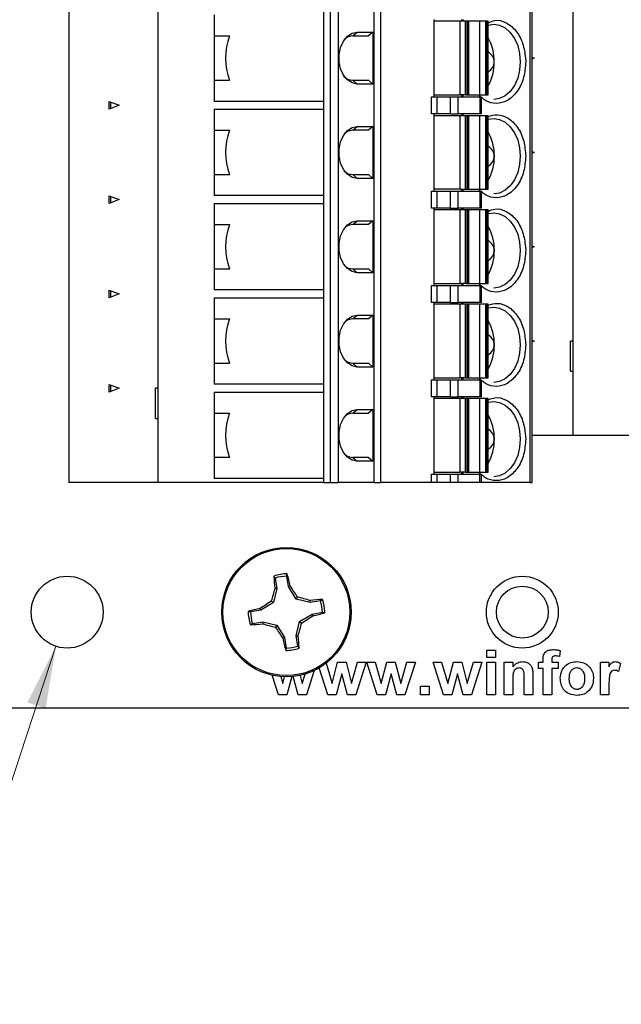
# Model space of a CAD drawing. Units: inches. Extents: x 0.1 to 16.9, y 0.1 to 10.9.
# Drawn here: x 9.7 to 10.9, y 4.6 to 6.7 of the extents above; entities that cross this region are included whole.
import ezdxf

# ---------------------------------------------------------------- set-up
doc = ezdxf.new("R2010")
doc.units = ezdxf.units.IN
doc.header["$MEASUREMENT"] = 0
doc.styles.add('SLDTEXTSTYLE0', font='TXT', dxfattribs={"width": 0.75})
doc.dimstyles.new('SLDDIMSTYLE2', dxfattribs={"dimtxt": 0.125, "dimasz": 0.13, "dimexe": 0, "dimexo": 0.0625, "dimgap": 0.03125, "dimtad": 0, "dimtih": 1, "dimtoh": 1, "dimrnd": 1e-09, "dimzin": 12, "dimdsep": 46, "dimtxsty": 'SLDTEXTSTYLE0', "dimsah": 1, "dimcen": 0, "dimadec": 0, "dimazin": 3, "dimtfac": 1, "dimtofl": 0, "dimtmove": 0, "dimatfit": 3, "dimfxl": 0, "dimfrac": 2, "dimtolj": 1, "dimtzin": 12, "dimarcsym": 0})

# ---------------------------------------------------------------- blocks, each defined once
blk = doc.blocks.new('_D_4')
at = {"color": 8, "linetype": 'Continuous', "lineweight": 18}
for p, q in [((9.7371, 5.359), (9.6268, 5.0231)), ((9.6268, 5.0231), (9.3768, 5.0231))]:
    blk.add_line(p, q, dxfattribs=at)
blk.add_solid([(9.7371, 5.359), (9.6776, 5.2417), (9.7156, 5.2292)], dxfattribs=at)
at = {"color": 8, "linetype": 'Continuous', "lineweight": 18, "char_height": 0.125, "attachment_point": 1, "style": 'SLDTEXTSTYLE0'}
for s, insert in [('%%c', (8.5159, 5.1829)), ('.15', (8.7044, 5.1848)), ('THRU', (8.9821, 5.1848)), ('(10 PLCS)', (8.5724, 4.9845))]:
    blk.add_mtext(s, dxfattribs=dict(at, insert=insert))

msp = doc.modelspace()

# ---------------------------------------------------------------- linework, layer by layer
at = {"color": 7, "linetype": 'Continuous', "lineweight": 25}
for p, q in [((9.7638, 8.2597), (9.7638, 5.7007)), ((9.9499, 8.2597), (9.9499, 5.7007)), ((10.3098, 8.2597), (10.3098, 5.7007)), ((10.3265, 8.2597), (10.3265, 5.7007)), ((10.4017, 5.7007), (10.4017, 8.2597)), ((10.4151, 5.7007), (10.4151, 8.2597)), ((10.7274, 5.7007), (10.7274, 8.2597)), ((10.7309, 5.7007), (10.7309, 8.2597)), ((10.816, 8.1613), (10.816, 5.7991)), ((10.2959, 6.7834), (10.2959, 6.5865)), ((10.0676, 6.6767), (10.0676, 6.6328)), ((10.527, 6.5058), (10.527, 6.6672)), ((10.5811, 6.6633), (10.527, 6.6633)), ((10.5811, 6.5097), (10.5811, 6.6633)), ((10.5923, 6.6633), (10.5811, 6.6633)), ((10.584, 6.6672), (10.584, 6.6633)), ((10.5868, 6.6672), (10.5868, 6.6633)), ((10.5923, 6.5097), (10.5923, 6.6633)), ((10.5955, 6.6633), (10.5923, 6.6633)), ((10.5955, 6.5097), (10.5955, 6.6633)), ((10.5983, 6.6633), (10.5955, 6.6633)), ((10.5983, 6.5097), (10.5983, 6.6633)), ((10.5983, 6.6633), (10.5986, 6.6633)), ((10.5986, 6.6633), (10.5986, 6.5097)), ((10.6214, 6.6633), (10.5986, 6.6633)), ((10.6214, 6.6633), (10.6214, 6.5097)), ((10.6336, 6.6633), (10.6214, 6.6633)), ((10.6336, 6.6633), (10.6336, 6.5097)), ((10.6368, 6.6633), (10.6336, 6.6633)), ((10.6368, 6.6633), (10.6368, 6.5097)), ((10.6391, 6.6633), (10.6368, 6.6633)), ((10.6391, 6.5097), (10.6391, 6.6633)), ((10.3566, 6.6328), (10.3662, 6.6406)), ((10.3662, 6.6406), (10.3989, 6.6406)), ((10.3989, 6.6406), (10.3893, 6.6328)), ((10.3989, 6.6406), (10.3989, 6.5324)), ((10.6391, 6.6556), (10.6509, 6.6574)), ((10.0676, 6.6328), (10.0995, 6.6328)), ((10.0676, 6.6328), (10.0676, 6.5865)), ((10.3566, 6.6328), (10.3893, 6.6328)), ((10.0676, 6.5865), (10.0676, 6.5402)), ((10.2959, 6.5865), (10.2959, 6.3897)), ((10.7174, 6.5865), (10.7177, 6.5786)), ((10.7309, 6.5883), (10.7356, 6.5865)), ((10.7356, 6.5865), (10.7309, 6.5847)), ((10.0676, 6.5402), (10.0676, 6.4963)), ((10.0676, 6.5402), (10.0995, 6.5402)), ((10.3566, 6.5402), (10.3662, 6.5324)), ((10.3566, 6.5402), (10.3893, 6.5402)), ((10.3893, 6.5402), (10.3989, 6.5324)), ((10.3989, 6.5324), (10.3662, 6.5324)), ((9.8485, 6.4802), (9.8485, 6.496)), ((9.8485, 6.496), (9.8694, 6.4881)), ((9.8513, 6.4949), (9.8513, 6.4812)), ((10.2959, 6.4963), (10.0676, 6.4963)), ((10.5214, 6.4704), (10.5214, 6.5058)), ((10.5214, 6.5058), (10.5325, 6.5058)), ((10.527, 6.5097), (10.5811, 6.5097)), ((10.5325, 6.5058), (10.5325, 6.4704)), ((10.5325, 6.5058), (10.5604, 6.5058)), ((10.5604, 6.5058), (10.5604, 6.4704)), ((10.5604, 6.5058), (10.5771, 6.5058)), ((10.5771, 6.4704), (10.5771, 6.5058)), ((10.5771, 6.5058), (10.6219, 6.5058)), ((10.5923, 6.5097), (10.5811, 6.5097)), ((10.584, 6.5097), (10.584, 6.5058)), ((10.5868, 6.5097), (10.5868, 6.5058)), ((10.5923, 6.5097), (10.5955, 6.5097)), ((10.5955, 6.5097), (10.5983, 6.5097)), ((10.5986, 6.5097), (10.5983, 6.5097)), ((10.5986, 6.5097), (10.6214, 6.5097)), ((10.6214, 6.5097), (10.6336, 6.5097)), ((10.6219, 6.5058), (10.6219, 6.4704)), ((10.6219, 6.5058), (10.6254, 6.5058)), ((10.6254, 6.4704), (10.6254, 6.5058)), ((10.6336, 6.5097), (10.6368, 6.5097)), ((10.6368, 6.5097), (10.6391, 6.5097)), ((9.8694, 6.4881), (9.8485, 6.4802)), ((10.0676, 6.4799), (10.0676, 6.4359)), ((10.0676, 6.4799), (10.2959, 6.4799)), ((10.5325, 6.4704), (10.5214, 6.4704)), ((10.527, 6.309), (10.527, 6.4704)), ((10.5811, 6.4664), (10.527, 6.4664)), ((10.5604, 6.4704), (10.5325, 6.4704)), ((10.5604, 6.4704), (10.5771, 6.4704)), ((10.6219, 6.4704), (10.5771, 6.4704)), ((10.5811, 6.3129), (10.5811, 6.4664)), ((10.5923, 6.4664), (10.5811, 6.4664)), ((10.584, 6.4704), (10.584, 6.4664)), ((10.5868, 6.4704), (10.5868, 6.4664)), ((10.5923, 6.3129), (10.5923, 6.4664)), ((10.5955, 6.4664), (10.5923, 6.4664)), ((10.5955, 6.3129), (10.5955, 6.4664)), ((10.5983, 6.4664), (10.5955, 6.4664)), ((10.5983, 6.3129), (10.5983, 6.4664)), ((10.5983, 6.4664), (10.5986, 6.4664)), ((10.5986, 6.4664), (10.5986, 6.3129)), ((10.6214, 6.4664), (10.5986, 6.4664)), ((10.6214, 6.4664), (10.6214, 6.3129)), ((10.6336, 6.4664), (10.6214, 6.4664)), ((10.6254, 6.4704), (10.6219, 6.4704)), ((10.6336, 6.4664), (10.6336, 6.3129)), ((10.6368, 6.4664), (10.6336, 6.4664)), ((10.6368, 6.4664), (10.6368, 6.3129)), ((10.6391, 6.4664), (10.6368, 6.4664)), ((10.6391, 6.3129), (10.6391, 6.4664)), ((10.6391, 6.4588), (10.6509, 6.4605)), ((10.0676, 6.4359), (10.0995, 6.4359)), ((10.0676, 6.4359), (10.0676, 6.3897)), ((10.3566, 6.4359), (10.3662, 6.4438)), ((10.3893, 6.4359), (10.3566, 6.4359)), ((10.3662, 6.4438), (10.3989, 6.4438)), ((10.3989, 6.4438), (10.3893, 6.4359)), ((10.3989, 6.4438), (10.3989, 6.3355)), ((10.7309, 6.3914), (10.7356, 6.3897)), ((10.0676, 6.3897), (10.0676, 6.3434)), ((10.2959, 6.3897), (10.2959, 6.1928)), ((10.7356, 6.3897), (10.7309, 6.3879)), ((10.0676, 6.3434), (10.0676, 6.2995)), ((10.0676, 6.3434), (10.0995, 6.3434)), ((10.3662, 6.3355), (10.3566, 6.3434)), ((10.3566, 6.3434), (10.3893, 6.3434)), ((10.3989, 6.3355), (10.3662, 6.3355)), ((10.3893, 6.3434), (10.3989, 6.3355)), ((10.5811, 6.3129), (10.527, 6.3129)), ((10.5811, 6.3129), (10.5923, 6.3129)), ((10.584, 6.3129), (10.584, 6.309)), ((10.5868, 6.3129), (10.5868, 6.309)), ((10.5923, 6.3129), (10.5955, 6.3129)), ((10.5955, 6.3129), (10.5983, 6.3129)), ((10.5986, 6.3129), (10.5983, 6.3129)), ((10.5986, 6.3129), (10.6214, 6.3129)), ((10.6214, 6.3129), (10.6336, 6.3129)), ((10.6336, 6.3129), (10.6368, 6.3129)), ((10.6368, 6.3129), (10.6391, 6.3129)), ((9.8485, 6.2833), (9.8485, 6.2991)), ((9.8485, 6.2991), (9.8694, 6.2912)), ((9.8694, 6.2912), (9.8485, 6.2833)), ((9.8513, 6.2981), (9.8513, 6.2844)), ((10.2959, 6.2995), (10.0676, 6.2995)), ((10.5214, 6.2735), (10.5214, 6.309)), ((10.5214, 6.309), (10.5325, 6.309)), ((10.5325, 6.309), (10.5325, 6.2735)), ((10.5325, 6.309), (10.5604, 6.309)), ((10.5604, 6.309), (10.5604, 6.2735)), ((10.5604, 6.309), (10.5771, 6.309)), ((10.5771, 6.2735), (10.5771, 6.309)), ((10.5771, 6.309), (10.6219, 6.309)), ((10.6219, 6.309), (10.6219, 6.2735)), ((10.6219, 6.309), (10.6254, 6.309)), ((10.6254, 6.2735), (10.6254, 6.309)), ((10.0676, 6.283), (10.0676, 6.2391)), ((10.0676, 6.283), (10.2959, 6.283)), ((10.5325, 6.2735), (10.5214, 6.2735)), ((10.527, 6.1121), (10.527, 6.2735)), ((10.5811, 6.2696), (10.527, 6.2696)), ((10.5604, 6.2735), (10.5325, 6.2735)), ((10.5604, 6.2735), (10.5771, 6.2735)), ((10.6219, 6.2735), (10.5771, 6.2735)), ((10.5811, 6.116), (10.5811, 6.2696)), ((10.5923, 6.2696), (10.5811, 6.2696)), ((10.584, 6.2735), (10.584, 6.2696)), ((10.5868, 6.2735), (10.5868, 6.2696)), ((10.5923, 6.116), (10.5923, 6.2696)), ((10.5955, 6.2696), (10.5923, 6.2696)), ((10.5955, 6.116), (10.5955, 6.2696)), ((10.5983, 6.2696), (10.5955, 6.2696)), ((10.5983, 6.116), (10.5983, 6.2696)), ((10.5983, 6.2696), (10.5986, 6.2696)), ((10.5986, 6.2696), (10.5986, 6.116)), ((10.6214, 6.2696), (10.5986, 6.2696)), ((10.6214, 6.2696), (10.6214, 6.116)), ((10.6336, 6.2696), (10.6214, 6.2696)), ((10.6254, 6.2735), (10.6219, 6.2735)), ((10.6336, 6.2696), (10.6336, 6.116)), ((10.6368, 6.2696), (10.6336, 6.2696)), ((10.6368, 6.2696), (10.6368, 6.116)), ((10.6391, 6.2696), (10.6368, 6.2696)), ((10.6391, 6.116), (10.6391, 6.2696)), ((10.6391, 6.2619), (10.6509, 6.2637)), ((10.0676, 6.2391), (10.0995, 6.2391)), ((10.0676, 6.2391), (10.0676, 6.1928)), ((10.3566, 6.2391), (10.3662, 6.2469)), ((10.3893, 6.2391), (10.3566, 6.2391)), ((10.3662, 6.2469), (10.3989, 6.2469)), ((10.3989, 6.2469), (10.3893, 6.2391)), ((10.3989, 6.2469), (10.3989, 6.1387)), ((10.0676, 6.1928), (10.0676, 6.1465)), ((10.2959, 6.1928), (10.2959, 5.996)), ((10.7174, 6.1928), (10.7177, 6.1849)), ((10.7309, 6.1946), (10.7356, 6.1928)), ((10.7356, 6.1928), (10.7309, 6.191)), ((10.0676, 6.1465), (10.0676, 6.1026)), ((10.0676, 6.1465), (10.0995, 6.1465)), ((10.3662, 6.1387), (10.3566, 6.1465)), ((10.3566, 6.1465), (10.3893, 6.1465)), ((10.3893, 6.1465), (10.3989, 6.1387)), ((10.3989, 6.1387), (10.3662, 6.1387)), ((10.5214, 6.0767), (10.5214, 6.1121)), ((10.5214, 6.1121), (10.5325, 6.1121)), ((10.527, 6.116), (10.5811, 6.116)), ((10.5325, 6.1121), (10.5325, 6.0767)), ((10.5325, 6.1121), (10.5604, 6.1121)), ((10.5604, 6.1121), (10.5604, 6.0767)), ((10.5604, 6.1121), (10.5771, 6.1121)), ((10.5771, 6.0767), (10.5771, 6.1121)), ((10.5771, 6.1121), (10.6219, 6.1121)), ((10.5923, 6.116), (10.5811, 6.116)), ((10.584, 6.116), (10.584, 6.1121)), ((10.5868, 6.116), (10.5868, 6.1121)), ((10.5923, 6.116), (10.5955, 6.116)), ((10.5955, 6.116), (10.5983, 6.116)), ((10.5986, 6.116), (10.5983, 6.116)), ((10.5986, 6.116), (10.6214, 6.116)), ((10.6214, 6.116), (10.6336, 6.116)), ((10.6219, 6.1121), (10.6219, 6.0767)), ((10.6219, 6.1121), (10.6254, 6.1121)), ((10.6254, 6.0767), (10.6254, 6.1121)), ((10.6336, 6.116), (10.6368, 6.116)), ((10.6368, 6.116), (10.6391, 6.116)), ((9.8485, 6.0865), (9.8485, 6.1023)), ((9.8485, 6.1023), (9.8694, 6.0944)), ((9.8694, 6.0944), (9.8485, 6.0865)), ((9.8513, 6.1012), (9.8513, 6.0875)), ((10.2959, 6.1026), (10.0676, 6.1026)), ((10.0676, 6.0862), (10.0676, 6.0422)), ((10.0676, 6.0862), (10.2959, 6.0862)), ((10.5325, 6.0767), (10.5214, 6.0767)), ((10.527, 5.9153), (10.527, 6.0767)), ((10.5811, 6.0727), (10.527, 6.0727)), ((10.5604, 6.0767), (10.5325, 6.0767)), ((10.5604, 6.0767), (10.5771, 6.0767)), ((10.6219, 6.0767), (10.5771, 6.0767)), ((10.5811, 5.9192), (10.5811, 6.0727)), ((10.5923, 6.0727), (10.5811, 6.0727)), ((10.584, 6.0767), (10.584, 6.0727)), ((10.5868, 6.0767), (10.5868, 6.0727)), ((10.5923, 5.9192), (10.5923, 6.0727)), ((10.5955, 6.0727), (10.5923, 6.0727)), ((10.5955, 5.9192), (10.5955, 6.0727)), ((10.5983, 6.0727), (10.5955, 6.0727)), ((10.5983, 5.9192), (10.5983, 6.0727)), ((10.5983, 6.0727), (10.5986, 6.0727)), ((10.5986, 6.0727), (10.5986, 5.9192)), ((10.6214, 6.0727), (10.5986, 6.0727)), ((10.6214, 6.0727), (10.6214, 5.9192)), ((10.6336, 6.0727), (10.6214, 6.0727)), ((10.6254, 6.0767), (10.6219, 6.0767)), ((10.6336, 6.0727), (10.6336, 5.9192)), ((10.6368, 6.0727), (10.6336, 6.0727)), ((10.6368, 6.0727), (10.6368, 5.9192)), ((10.6391, 6.0727), (10.6368, 6.0727)), ((10.6391, 5.9192), (10.6391, 6.0727)), ((10.6391, 6.0651), (10.6509, 6.0668)), ((10.0676, 6.0422), (10.0995, 6.0422)), ((10.0676, 6.0422), (10.0676, 5.996)), ((10.3566, 6.0422), (10.3662, 6.0501)), ((10.3893, 6.0422), (10.3566, 6.0422)), ((10.3662, 6.0501), (10.3989, 6.0501)), ((10.3989, 6.0501), (10.3893, 6.0422)), ((10.3989, 6.0501), (10.3989, 5.9418)), ((10.0676, 5.996), (10.0676, 5.9497)), ((10.2959, 5.996), (10.2959, 5.7991)), ((10.7309, 5.9977), (10.7356, 5.996)), ((10.7356, 5.996), (10.7309, 5.9942)), ((10.8115, 5.933), (10.8115, 5.996)), ((10.816, 5.996), (10.8115, 5.996)), ((10.816, 5.996), (10.816, 5.933)), ((10.816, 5.996), (10.816, 5.996)), ((10.0676, 5.9497), (10.0676, 5.9058)), ((10.0676, 5.9497), (10.0995, 5.9497)), ((10.3662, 5.9418), (10.3566, 5.9497)), ((10.3566, 5.9497), (10.3893, 5.9497)), ((10.3989, 5.9418), (10.3662, 5.9418)), ((10.3893, 5.9497), (10.3989, 5.9418)), ((10.527, 5.9192), (10.5811, 5.9192)), ((10.5923, 5.9192), (10.5811, 5.9192)), ((10.584, 5.9192), (10.584, 5.9153)), ((10.5868, 5.9192), (10.5868, 5.9153)), ((10.5923, 5.9192), (10.5955, 5.9192)), ((10.5955, 5.9192), (10.5983, 5.9192)), ((10.5986, 5.9192), (10.5983, 5.9192)), ((10.5986, 5.9192), (10.6214, 5.9192)), ((10.6214, 5.9192), (10.6336, 5.9192)), ((10.6336, 5.9192), (10.6368, 5.9192)), ((10.6368, 5.9192), (10.6391, 5.9192)), ((10.8115, 5.933), (10.816, 5.933)), ((10.816, 5.933), (10.816, 5.933)), ((9.8485, 5.8896), (9.8485, 5.9054)), ((9.8485, 5.9054), (9.8694, 5.8975)), ((9.8513, 5.9044), (9.8513, 5.8907)), ((10.2959, 5.9058), (10.0676, 5.9058)), ((10.5214, 5.8798), (10.5214, 5.9153)), ((10.5214, 5.9153), (10.5325, 5.9153)), ((10.5325, 5.9153), (10.5325, 5.8798)), ((10.5325, 5.9153), (10.5604, 5.9153)), ((10.5604, 5.9153), (10.5604, 5.8798)), ((10.5604, 5.9153), (10.5771, 5.9153)), ((10.5771, 5.8798), (10.5771, 5.9153)), ((10.5771, 5.9153), (10.6219, 5.9153)), ((10.6219, 5.9153), (10.6219, 5.8798)), ((10.6219, 5.9153), (10.6254, 5.9153)), ((10.6254, 5.8798), (10.6254, 5.9153)), ((9.8694, 5.8975), (9.8485, 5.8896)), ((9.9453, 5.8345), (9.9453, 5.8975)), ((9.9498, 5.8975), (9.9453, 5.8975)), ((9.9498, 5.8975), (9.9498, 5.8345)), ((9.9498, 5.8975), (9.9499, 5.8975)), ((10.0676, 5.8893), (10.0676, 5.8454)), ((10.0676, 5.8893), (10.2959, 5.8893)), ((10.5325, 5.8798), (10.5214, 5.8798)), ((10.527, 5.7184), (10.527, 5.8798)), ((10.5604, 5.8798), (10.5325, 5.8798)), ((10.5604, 5.8798), (10.5771, 5.8798)), ((10.6219, 5.8798), (10.5771, 5.8798)), ((10.584, 5.8798), (10.584, 5.8759)), ((10.5868, 5.8798), (10.5868, 5.8759)), ((10.6254, 5.8798), (10.6219, 5.8798)), ((10.5811, 5.8759), (10.527, 5.8759)), ((10.5811, 5.7223), (10.5811, 5.8759)), ((10.5923, 5.8759), (10.5811, 5.8759)), ((10.5923, 5.7223), (10.5923, 5.8759)), ((10.5955, 5.8759), (10.5923, 5.8759)), ((10.5955, 5.7223), (10.5955, 5.8759)), ((10.5983, 5.8759), (10.5955, 5.8759)), ((10.5983, 5.7223), (10.5983, 5.8759)), ((10.5983, 5.8759), (10.5986, 5.8759)), ((10.5986, 5.8759), (10.5986, 5.7223)), ((10.6214, 5.8759), (10.5986, 5.8759)), ((10.6214, 5.8759), (10.6214, 5.7223)), ((10.6336, 5.8759), (10.6214, 5.8759)), ((10.6336, 5.8759), (10.6336, 5.7223)), ((10.6368, 5.8759), (10.6336, 5.8759)), ((10.6368, 5.8759), (10.6368, 5.7223)), ((10.6391, 5.8759), (10.6368, 5.8759)), ((10.6391, 5.7223), (10.6391, 5.8759)), ((10.6391, 5.8682), (10.6509, 5.87)), ((10.0676, 5.8454), (10.0995, 5.8454)), ((10.0676, 5.8454), (10.0676, 5.7991)), ((10.3566, 5.8454), (10.3662, 5.8532)), ((10.3566, 5.8454), (10.3893, 5.8454)), ((10.3662, 5.8532), (10.3989, 5.8532)), ((10.3989, 5.8532), (10.3893, 5.8454)), ((10.3989, 5.8532), (10.3989, 5.745)), ((9.9453, 5.8345), (9.9498, 5.8345)), ((9.9499, 5.8345), (9.9498, 5.8345)), ((10.0676, 5.7991), (10.0676, 5.7528)), ((10.2959, 5.7991), (10.2959, 5.7007)), ((10.7174, 5.7991), (10.7177, 5.7912)), ((10.816, 5.7991), (10.7309, 5.7991)), ((11.1621, 5.7991), (10.816, 5.7991)), ((10.0676, 5.7528), (10.0676, 5.7089)), ((10.0995, 5.7528), (10.0676, 5.7528)), ((10.3566, 5.7528), (10.3662, 5.745)), ((10.3893, 5.7528), (10.3566, 5.7528)), ((10.3989, 5.745), (10.3662, 5.745)), ((10.3893, 5.7528), (10.3989, 5.745)), ((10.5214, 5.7007), (10.5214, 5.7184)), ((10.5214, 5.7184), (10.5325, 5.7184)), ((10.527, 5.7223), (10.5811, 5.7223)), ((10.5325, 5.7184), (10.5325, 5.7007)), ((10.5325, 5.7184), (10.5604, 5.7184)), ((10.5604, 5.7184), (10.5604, 5.7007)), ((10.5604, 5.7184), (10.5771, 5.7184)), ((10.5771, 5.7007), (10.5771, 5.7184)), ((10.5771, 5.7184), (10.6219, 5.7184)), ((10.5923, 5.7223), (10.5811, 5.7223)), ((10.584, 5.7223), (10.584, 5.7184)), ((10.5868, 5.7223), (10.5868, 5.7184)), ((10.5923, 5.7223), (10.5955, 5.7223)), ((10.5955, 5.7223), (10.5983, 5.7223)), ((10.5986, 5.7223), (10.5983, 5.7223)), ((10.5986, 5.7223), (10.6214, 5.7223)), ((10.6214, 5.7223), (10.6336, 5.7223)), ((10.6219, 5.7007), (10.6219, 5.7184)), ((10.6219, 5.7184), (10.6254, 5.7184)), ((10.6254, 5.7007), (10.6254, 5.7184)), ((10.6336, 5.7223), (10.6368, 5.7223)), ((10.6368, 5.7223), (10.6391, 5.7223)), ((9.9499, 5.7007), (9.7638, 5.7007)), ((10.2959, 5.7007), (9.9499, 5.7007)), ((10.2959, 5.7089), (10.0676, 5.7089)), ((10.2959, 5.7007), (10.3098, 5.7007)), ((10.3098, 5.7007), (10.3265, 5.7007)), ((10.4017, 5.7007), (10.3265, 5.7007)), ((10.4017, 5.7007), (10.4151, 5.7007)), ((10.5214, 5.7007), (10.4151, 5.7007)), ((10.5325, 5.7007), (10.5214, 5.7007)), ((10.5604, 5.7007), (10.5325, 5.7007)), ((10.5771, 5.7007), (10.5604, 5.7007)), ((10.6219, 5.7007), (10.5771, 5.7007)), ((10.6254, 5.7007), (10.6219, 5.7007)), ((10.7274, 5.7007), (10.6254, 5.7007)), ((10.7274, 5.7007), (10.7309, 5.7007)), ((10.1946, 5.5012), (10.192, 5.5055)), ((10.1946, 5.5012), (10.1981, 5.4796)), ((10.2223, 5.4835), (10.2189, 5.5051)), ((10.1981, 5.4796), (10.191, 5.45)), ((10.1981, 5.4796), (10.194, 5.4797)), ((10.2223, 5.4835), (10.2261, 5.4849)), ((10.2383, 5.4576), (10.2223, 5.4835)), ((10.191, 5.45), (10.1652, 5.4341)), ((10.191, 5.45), (10.1868, 5.4531)), ((10.2383, 5.4576), (10.2413, 5.4619)), ((10.2678, 5.4506), (10.2383, 5.4576)), ((10.2678, 5.4506), (10.2679, 5.4546)), ((10.2895, 5.4541), (10.2678, 5.4506)), ((10.2895, 5.4541), (10.2938, 5.4566)), ((10.1652, 5.4341), (10.1435, 5.4306)), ((10.1652, 5.4341), (10.1638, 5.4379)), ((10.2458, 5.4104), (10.2717, 5.4263)), ((10.2717, 5.4263), (10.2934, 5.4298)), ((10.2717, 5.4263), (10.2731, 5.4225)), ((10.1474, 5.4063), (10.1431, 5.4038)), ((10.1474, 5.4063), (10.1691, 5.4098)), ((10.1691, 5.4098), (10.1689, 5.4058)), ((10.1691, 5.4098), (10.1986, 5.4028)), ((10.2388, 5.3809), (10.2458, 5.4104)), ((10.2458, 5.4104), (10.2501, 5.4073)), ((10.1986, 5.4028), (10.1956, 5.3986)), ((10.1986, 5.4028), (10.2145, 5.377)), ((10.2145, 5.377), (10.2108, 5.3756)), ((10.2145, 5.377), (10.218, 5.3553)), ((10.2388, 5.3809), (10.2428, 5.3807)), ((10.2423, 5.3592), (10.2388, 5.3809)), ((10.2423, 5.3592), (10.2449, 5.3549)), ((10.6369, 5.3352), (10.6369, 5.3508)), ((10.6369, 5.3508), (10.6549, 5.3508)), ((10.6549, 5.3508), (10.6549, 5.3352)), ((10.79, 5.3498), (10.7882, 5.3378)), ((10.3012, 5.3236), (10.3135, 5.281)), ((10.3135, 5.281), (10.3252, 5.3257)), ((10.3252, 5.3257), (10.3427, 5.3257)), ((10.3427, 5.3257), (10.3542, 5.281)), ((10.3542, 5.281), (10.367, 5.3257)), ((10.3846, 5.3257), (10.363, 5.2575)), ((10.367, 5.3257), (10.3846, 5.3257)), ((10.4076, 5.2575), (10.3858, 5.3257)), ((10.3858, 5.3257), (10.4035, 5.3257)), ((10.4035, 5.3257), (10.4163, 5.281)), ((10.4163, 5.281), (10.4281, 5.3257)), ((10.4281, 5.3257), (10.4455, 5.3257)), ((10.4455, 5.3257), (10.457, 5.281)), ((10.457, 5.281), (10.4699, 5.3257)), ((10.4875, 5.3257), (10.4658, 5.2575)), ((10.4699, 5.3257), (10.4875, 5.3257)), ((10.5462, 5.2575), (10.5245, 5.3257)), ((10.5245, 5.3257), (10.5422, 5.3257)), ((10.5422, 5.3257), (10.555, 5.281)), ((10.555, 5.281), (10.5668, 5.3257)), ((10.5668, 5.3257), (10.5842, 5.3257)), ((10.5842, 5.3257), (10.5957, 5.281)), ((10.5957, 5.281), (10.6086, 5.3257)), ((10.6262, 5.3257), (10.6045, 5.2575)), ((10.6086, 5.3257), (10.6262, 5.3257)), ((10.6549, 5.3352), (10.6369, 5.3352)), ((10.6369, 5.2575), (10.6369, 5.3257)), ((10.6369, 5.3257), (10.6549, 5.3257)), ((10.6549, 5.3257), (10.6549, 5.2575)), ((10.6728, 5.2575), (10.6728, 5.3257)), ((10.6728, 5.3257), (10.6907, 5.3257)), ((10.6907, 5.3257), (10.6907, 5.3158)), ((10.7445, 5.3257), (10.7541, 5.3257)), ((10.7445, 5.3125), (10.7445, 5.3257)), ((10.7541, 5.3257), (10.7541, 5.3306)), ((10.772, 5.3303), (10.772, 5.3257)), ((10.772, 5.3257), (10.7852, 5.3257)), ((10.7852, 5.3257), (10.7852, 5.3125)), ((10.8737, 5.2575), (10.8737, 5.3257)), ((10.8737, 5.3257), (10.8916, 5.3257)), ((10.8916, 5.3257), (10.8916, 5.3162)), ((10.9155, 5.3231), (10.9113, 5.306)), ((10.2763, 5.3082), (10.2602, 5.2575)), ((10.3047, 5.2575), (10.2868, 5.3138)), ((10.7541, 5.3125), (10.7445, 5.3125)), ((10.7541, 5.2575), (10.7541, 5.3125)), ((10.7852, 5.3125), (10.772, 5.3125)), ((10.772, 5.3125), (10.772, 5.2575)), ((10.2019, 5.2575), (10.1888, 5.2985)), ((10.2064, 5.2957), (10.2107, 5.281)), ((10.2107, 5.281), (10.2144, 5.2953)), ((10.2295, 5.2957), (10.2195, 5.2575)), ((10.2428, 5.2575), (10.2325, 5.2959)), ((10.2469, 5.2982), (10.2513, 5.281)), ((10.2513, 5.281), (10.2571, 5.3009)), ((10.3338, 5.3013), (10.3223, 5.2575)), ((10.3457, 5.2575), (10.3338, 5.3013)), ((10.4367, 5.3013), (10.4251, 5.2575)), ((10.4485, 5.2575), (10.4367, 5.3013)), ((10.5754, 5.3013), (10.5638, 5.2575)), ((10.5872, 5.2575), (10.5754, 5.3013)), ((10.6907, 5.2885), (10.6907, 5.2575)), ((10.7147, 5.2575), (10.7147, 5.2925)), ((10.7326, 5.2997), (10.7326, 5.2575)), ((10.4982, 5.2575), (10.4982, 5.2754)), ((10.4982, 5.2754), (10.5162, 5.2754)), ((10.5162, 5.2754), (10.5162, 5.2575)), ((10.8916, 5.2777), (10.8916, 5.2575)), ((10.2195, 5.2575), (10.2019, 5.2575)), ((10.2602, 5.2575), (10.2428, 5.2575)), ((10.3223, 5.2575), (10.3047, 5.2575)), ((10.363, 5.2575), (10.3457, 5.2575)), ((10.4251, 5.2575), (10.4076, 5.2575)), ((10.4658, 5.2575), (10.4485, 5.2575)), ((10.5162, 5.2575), (10.4982, 5.2575)), ((10.5638, 5.2575), (10.5462, 5.2575)), ((10.6045, 5.2575), (10.5872, 5.2575)), ((10.6549, 5.2575), (10.6369, 5.2575)), ((10.6907, 5.2575), (10.6728, 5.2575)), ((10.7326, 5.2575), (10.7147, 5.2575)), ((10.772, 5.2575), (10.7541, 5.2575)), ((10.8916, 5.2575), (10.8737, 5.2575)), ((9.0856, 5.2302), (12.3356, 5.2302))]:
    msp.add_line(p, q, dxfattribs=at)
at = {"color": 7, "linetype": 'Continuous', "lineweight": 25, "flags": 128}
for points in [[(10.3662, 6.5324), (10.3554, 6.5346), (10.3455, 6.541), (10.3373, 6.5511), (10.3314, 6.564), (10.3283, 6.5788), (10.3283, 6.5942), (10.3314, 6.609), (10.3373, 6.622), (10.3455, 6.6321), (10.3554, 6.6385), (10.3662, 6.6406)], [(10.3566, 6.6328), (10.3473, 6.6309), (10.3394, 6.6259)], [(10.3662, 6.3355), (10.3554, 6.3377), (10.3455, 6.3441), (10.3373, 6.3542), (10.3314, 6.3672), (10.3283, 6.382), (10.3283, 6.3974), (10.3314, 6.4121), (10.3373, 6.4251), (10.3455, 6.4352), (10.3554, 6.4416), (10.3662, 6.4438)], [(10.3566, 6.4359), (10.3473, 6.434), (10.3394, 6.429)], [(10.3389, 6.3507), (10.3473, 6.3453), (10.3566, 6.3434)], [(10.3662, 6.1387), (10.3554, 6.1409), (10.3455, 6.1473), (10.3373, 6.1574), (10.3314, 6.1703), (10.3283, 6.1851), (10.3283, 6.2005), (10.3314, 6.2153), (10.3373, 6.2283), (10.3455, 6.2383), (10.3554, 6.2448), (10.3662, 6.2469)], [(10.3566, 6.2391), (10.3473, 6.2372), (10.3409, 6.2334)], [(10.3409, 6.1522), (10.3473, 6.1484), (10.3566, 6.1465)], [(10.3662, 5.9418), (10.3554, 5.944), (10.3455, 5.9504), (10.3373, 5.9605), (10.3314, 5.9735), (10.3283, 5.9883), (10.3283, 6.0037), (10.3314, 6.0184), (10.3373, 6.0314), (10.3455, 6.0415), (10.3554, 6.0479), (10.3662, 6.0501)], [(10.3566, 6.0422), (10.3473, 6.0403), (10.3409, 6.0366)], [(10.3409, 5.9554), (10.3473, 5.9516), (10.3566, 5.9497)], [(10.3662, 5.745), (10.3554, 5.7472), (10.3455, 5.7536), (10.3373, 5.7637), (10.3314, 5.7766), (10.3283, 5.7914), (10.3283, 5.8068), (10.3314, 5.8216), (10.3373, 5.8346), (10.3455, 5.8446), (10.3554, 5.851), (10.3662, 5.8532)], [(10.3566, 5.8454), (10.3473, 5.8435), (10.3409, 5.8397)], [(10.3409, 5.7585), (10.3473, 5.7547), (10.3566, 5.7528)]]:
    msp.add_lwpolyline(points, dxfattribs=at)
at = {"color": 8, "linetype": 'Continuous', "lineweight": 25, "flags": 128}
for points in [[(10.6509, 6.6574), (10.6633, 6.6554), (10.675, 6.6496), (10.6856, 6.6402), (10.6944, 6.6277), (10.701, 6.6128), (10.7051, 6.5962), (10.7065, 6.5786)], [(10.7065, 6.5786), (10.7051, 6.5611), (10.701, 6.5445), (10.6944, 6.5295), (10.6856, 6.5171), (10.675, 6.5077), (10.6633, 6.5019), (10.6509, 6.4999)], [(10.6509, 6.4605), (10.6633, 6.4586), (10.675, 6.4527), (10.6856, 6.4433), (10.6944, 6.4309), (10.701, 6.4159), (10.7051, 6.3993), (10.7065, 6.3818)], [(10.7065, 6.3818), (10.7051, 6.3643), (10.701, 6.3476), (10.6944, 6.3327), (10.6856, 6.3202), (10.675, 6.3108), (10.6633, 6.305), (10.6509, 6.303)], [(10.6509, 6.2637), (10.6633, 6.2617), (10.675, 6.2559), (10.6856, 6.2465), (10.6944, 6.234), (10.701, 6.2191), (10.7051, 6.2025), (10.7065, 6.1849)], [(10.7065, 6.1849), (10.7051, 6.1674), (10.701, 6.1508), (10.6944, 6.1358), (10.6856, 6.1234), (10.675, 6.114), (10.6633, 6.1082), (10.6509, 6.1062)], [(10.6509, 6.0668), (10.6633, 6.0649), (10.675, 6.059), (10.6856, 6.0496), (10.6944, 6.0372), (10.701, 6.0222), (10.7051, 6.0056), (10.7065, 5.9881)], [(10.7065, 5.9881), (10.7051, 5.9706), (10.701, 5.9539), (10.6944, 5.939), (10.6856, 5.9265), (10.675, 5.9171), (10.6633, 5.9113), (10.6509, 5.9093)], [(10.6509, 5.87), (10.6633, 5.868), (10.675, 5.8622), (10.6856, 5.8528), (10.6944, 5.8403), (10.701, 5.8254), (10.7051, 5.8088), (10.7065, 5.7912)], [(10.7065, 5.7912), (10.7051, 5.7737), (10.701, 5.7571), (10.6944, 5.7421), (10.6856, 5.7297), (10.675, 5.7203), (10.6633, 5.7145), (10.6509, 5.7125)]]:
    msp.add_lwpolyline(points, dxfattribs=at)
at = {"color": 7, "linetype": 'Continuous', "lineweight": 25}
for centre, radius in [((10.2184, 5.4302), 0.135), ((10.2184, 5.4302), 0.1325), ((9.7606, 5.4302), 0.075), ((10.7106, 5.4302), 0.075), ((10.7106, 5.4302), 0.0541)]:
    msp.add_circle(centre, radius, dxfattribs=at)
for centre, radius, start, end in [((10.2257, 6.5865), 0.1345, 159.8759, 200.1241), ((10.5541, 6.5804), 0.0981, 358.9904, 30.0153), ((10.5541, 6.5769), 0.0981, 329.9847, 1.0096), ((10.3576, 6.5679), 0.0277, 223.8189, 267.7742), ((10.2257, 6.3897), 0.1345, 159.8757, 200.1243), ((10.5541, 6.3835), 0.0982, 358.9957, 30.0101), ((10.5542, 6.3801), 0.0981, 329.9841, 1.0102), ((10.2257, 6.1928), 0.1345, 159.8757, 200.1243), ((10.5541, 6.1867), 0.0982, 358.9957, 30.0101), ((10.5542, 6.1832), 0.0981, 329.9841, 1.0102), ((10.2257, 5.996), 0.1345, 159.8757, 200.1243), ((10.5542, 5.9898), 0.0981, 358.9894, 30.0163), ((10.5542, 5.9864), 0.0981, 329.9837, 1.0099), ((10.2257, 5.7991), 0.1345, 159.8759, 200.1241), ((10.5542, 5.793), 0.0981, 358.9898, 30.0159), ((10.5541, 5.7895), 0.0982, 329.9899, 1.0043), ((10.2184, 5.4302), 0.0798, 88.9092, 109.3366), ((9.5661, 5.337), 0.6764, 12.6272, 14.8224), ((10.8634, 5.5457), 0.6726, 183.4201, 185.6277), ((10.2184, 5.4302), 0.0749, 89.6749, 108.5709), ((11.0139, 5.242), 0.8536, 163.8333, 165.6847), ((9.5211, 5.0019), 0.8546, 32.5599, 34.4093), ((10.6491, 4.7292), 0.8589, 122.5659, 124.4059), ((10.0289, 4.6296), 0.8589, 73.8413, 75.6814), ((10.3344, 4.7789), 0.679, 93.4276, 95.6145), ((10.2184, 5.4302), 0.0749, 359.6749, 18.5709), ((10.2184, 5.4302), 0.0798, 358.9092, 19.3366), ((10.312, 4.7761), 0.6782, 102.6269, 104.8164), ((10.2184, 5.4302), 0.0798, 178.9092, 199.3366), ((10.2184, 5.4302), 0.0749, 179.6749, 198.5709), ((10.1249, 6.0838), 0.6777, 282.6261, 284.8172), ((10.1024, 6.0828), 0.6803, 273.4328, 275.6153), ((10.4075, 6.229), 0.857, 253.8405, 255.6848), ((9.4257, 5.6176), 0.8507, 343.8348, 345.6926), ((9.7919, 6.125), 0.8515, 302.5551, 304.4113), ((10.916, 5.8585), 0.8547, 212.556, 214.405), ((10.8807, 5.5258), 0.6866, 192.6428, 194.8055), ((9.5681, 5.3143), 0.678, 3.4285, 5.6188), ((10.2184, 5.4302), 0.0798, 268.9092, 289.3366), ((10.2184, 5.4302), 0.0749, 269.6749, 288.5709)]:
    msp.add_arc(centre, radius, start, end, dxfattribs=at)
for centre, start_param, end_param in [((10.5671, 6.5786), 0, 0.563141), ((10.5671, 6.5786), 5.720044, 6.283185), ((10.5671, 6.3818), 0, 0.563141), ((10.5671, 6.3818), 5.720044, 6.283185), ((10.5671, 6.1849), 0, 0.563141), ((10.5671, 6.1849), 5.720044, 6.283185), ((10.5671, 5.9881), 0, 0.563141), ((10.5671, 5.9881), 5.720044, 6.283185), ((10.5671, 5.7912), 0, 0.563141), ((10.5671, 5.7912), 5.720044, 6.283185)]:
    msp.add_ellipse(centre, major_axis=(0.0851, 0), ratio=0.471001, start_param=start_param, end_param=end_param, dxfattribs=at)
at = {"color": 8, "linetype": 'Continuous', "lineweight": 25}
for points, knots in [([(10.6391, 6.6604), (10.6439, 6.6624), (10.6559, 6.6675), (10.6769, 6.6623), (10.6976, 6.6457), (10.7129, 6.6186), (10.7159, 6.5969), (10.7174, 6.5865)], [0, 0, 0, 0, 0.1384645, 0.345827, 0.5692351, 0.7926437, 1, 1, 1, 1]), ([(10.7177, 6.5786), (10.7169, 6.5677), (10.7156, 6.5509), (10.708, 6.5307), (10.7, 6.517), (10.6903, 6.5057), (10.676, 6.4952), (10.6565, 6.4901), (10.6376, 6.4946), (10.6282, 6.5021), (10.6254, 6.5044)], [0, 0, 0, 0, 0.17873, 0.275914, 0.373216, 0.470407, 0.567707, 0.746435, 0.925164, 1, 1, 1, 1]), ([(10.6234, 6.5058), (10.6232, 6.5059), (10.6221, 6.5067), (10.6212, 6.5079), (10.6205, 6.5089)], [0, 0, 0, 0, 0.178266, 1, 1, 1, 1]), ([(10.6391, 6.4644), (10.6458, 6.4664), (10.6598, 6.4706), (10.6822, 6.4626), (10.7018, 6.4433), (10.7152, 6.4144), (10.7169, 6.3924), (10.7177, 6.3818)], [0, 0, 0, 0, 0.179404, 0.376913, 0.589704, 0.8025, 1, 1, 1, 1]), ([(10.7177, 6.3818), (10.7169, 6.3709), (10.7156, 6.3541), (10.708, 6.3339), (10.7, 6.3201), (10.6903, 6.3089), (10.676, 6.2984), (10.6565, 6.2932), (10.6376, 6.2977), (10.6282, 6.3053), (10.6254, 6.3075)], [0, 0, 0, 0, 0.17873, 0.275914, 0.373221, 0.470412, 0.567709, 0.746438, 0.925167, 1, 1, 1, 1]), ([(10.6234, 6.309), (10.6232, 6.3091), (10.6221, 6.3098), (10.6212, 6.311), (10.6205, 6.312)], [0, 0, 0, 0, 0.178266, 1, 1, 1, 1]), ([(10.6391, 6.2667), (10.6439, 6.2687), (10.6559, 6.2738), (10.6769, 6.2686), (10.6976, 6.252), (10.7129, 6.2249), (10.7159, 6.2032), (10.7174, 6.1928)], [0, 0, 0, 0, 0.1384645, 0.345827, 0.5692351, 0.7926437, 1, 1, 1, 1]), ([(10.7177, 6.1849), (10.7169, 6.174), (10.7156, 6.1572), (10.708, 6.137), (10.7, 6.1233), (10.6903, 6.112), (10.676, 6.1015), (10.6565, 6.0964), (10.6376, 6.1009), (10.6282, 6.1084), (10.6254, 6.1107)], [0, 0, 0, 0, 0.17873, 0.275914, 0.373221, 0.470412, 0.567709, 0.746438, 0.925167, 1, 1, 1, 1]), ([(10.6234, 6.1121), (10.6232, 6.1122), (10.6221, 6.113), (10.6212, 6.1142), (10.6205, 6.1152)], [0, 0, 0, 0, 0.178153, 1, 1, 1, 1]), ([(10.6391, 6.0707), (10.6458, 6.0727), (10.6598, 6.0769), (10.6822, 6.0689), (10.7018, 6.0496), (10.7152, 6.0207), (10.7169, 5.9987), (10.7177, 5.9881)], [0, 0, 0, 0, 0.179403, 0.376911, 0.5897, 0.802494, 1, 1, 1, 1]), ([(10.7177, 5.9881), (10.7169, 5.9772), (10.7156, 5.9604), (10.708, 5.9402), (10.7, 5.9264), (10.6903, 5.9152), (10.676, 5.9047), (10.6565, 5.8995), (10.6376, 5.904), (10.6282, 5.9116), (10.6254, 5.9138)], [0, 0, 0, 0, 0.178725, 0.275915, 0.373218, 0.470409, 0.567707, 0.746437, 0.925167, 1, 1, 1, 1]), ([(10.6234, 5.9153), (10.6232, 5.9154), (10.6221, 5.9161), (10.6212, 5.9173), (10.6205, 5.9183)], [0, 0, 0, 0, 0.178179, 1, 1, 1, 1]), ([(10.6391, 5.873), (10.6439, 5.875), (10.6559, 5.8801), (10.6769, 5.8749), (10.6976, 5.8583), (10.7129, 5.8312), (10.7159, 5.8095), (10.7174, 5.7991)], [0, 0, 0, 0, 0.1384639, 0.3458256, 0.5692368, 0.7926445, 1, 1, 1, 1]), ([(10.7177, 5.7912), (10.7169, 5.7803), (10.7156, 5.7635), (10.708, 5.7433), (10.7, 5.7296), (10.6903, 5.7183), (10.676, 5.7078), (10.6565, 5.7027), (10.6376, 5.7072), (10.6282, 5.7147), (10.6254, 5.717)], [0, 0, 0, 0, 0.178725, 0.275915, 0.373218, 0.470409, 0.567707, 0.746437, 0.925167, 1, 1, 1, 1]), ([(10.6234, 5.7184), (10.6232, 5.7185), (10.6221, 5.7193), (10.6212, 5.7205), (10.6205, 5.7215)], [0, 0, 0, 0, 0.178179, 1, 1, 1, 1])]:
    msp.add_open_spline(points, degree=3, knots=knots, dxfattribs=at)
at = {"color": 7, "linetype": 'Continuous', "lineweight": 25}
for points, knots in [([(10.2189, 5.5051), (10.2191, 5.506), (10.2194, 5.5076), (10.2198, 5.5093), (10.22, 5.51)], [0, 0, 0, 0, 0.531407, 1, 1, 1, 1]), ([(10.1435, 5.4306), (10.1426, 5.4308), (10.141, 5.4312), (10.1394, 5.4316), (10.1386, 5.4317)], [0, 0, 0, 0, 0.53137, 1, 1, 1, 1]), ([(10.2934, 5.4298), (10.2942, 5.4296), (10.2959, 5.4292), (10.2975, 5.4289), (10.2983, 5.4287)], [0, 0, 0, 0, 0.53137, 1, 1, 1, 1]), ([(10.218, 5.3553), (10.2178, 5.3544), (10.2175, 5.3528), (10.2171, 5.3512), (10.2169, 5.3504)], [0, 0, 0, 0, 0.531375, 1, 1, 1, 1]), ([(10.7541, 5.3306), (10.7541, 5.3339), (10.7541, 5.3404), (10.7594, 5.3484), (10.7673, 5.3516), (10.7724, 5.3518), (10.775, 5.352)], [0, 0, 0, 0, 0.28178, 0.557731, 0.778422, 1, 1, 1, 1]), ([(10.775, 5.352), (10.7778, 5.3519), (10.7829, 5.3517), (10.7878, 5.3504), (10.79, 5.3498)], [0, 0, 0, 0, 0.559884, 1, 1, 1, 1]), ([(10.6907, 5.3158), (10.6939, 5.3193), (10.6995, 5.3255), (10.7078, 5.3265), (10.7115, 5.3269)], [0, 0, 0, 0, 0.559487, 1, 1, 1, 1]), ([(10.7115, 5.3269), (10.7139, 5.3267), (10.7188, 5.3262), (10.7256, 5.3229), (10.7307, 5.3166), (10.7325, 5.3083), (10.7326, 5.3026), (10.7326, 5.2997)], [0, 0, 0, 0, 0.186855, 0.373475, 0.55941, 0.779147, 1, 1, 1, 1]), ([(10.7796, 5.3388), (10.7788, 5.3388), (10.7771, 5.3387), (10.7747, 5.338), (10.7721, 5.3352), (10.7721, 5.3323), (10.772, 5.3303)], [0, 0, 0, 0, 0.187749, 0.374954, 0.56067, 1, 1, 1, 1]), ([(10.7882, 5.3378), (10.7866, 5.3381), (10.7838, 5.3387), (10.7809, 5.3388), (10.7796, 5.3388)], [0, 0, 0, 0, 0.559799, 1, 1, 1, 1]), ([(10.79, 5.2925), (10.7906, 5.2976), (10.7919, 5.3078), (10.8008, 5.3196), (10.8126, 5.3259), (10.8206, 5.3265), (10.8246, 5.3269)], [0, 0, 0, 0, 0.27994, 0.559128, 0.779434, 1, 1, 1, 1]), ([(10.8246, 5.3269), (10.8298, 5.3263), (10.8402, 5.3253), (10.8518, 5.3158), (10.8584, 5.304), (10.859, 5.2959), (10.8593, 5.2918)], [0, 0, 0, 0, 0.279766, 0.55911, 0.779379, 1, 1, 1, 1]), ([(10.8916, 5.3162), (10.8933, 5.3192), (10.8956, 5.3235), (10.9011, 5.3265), (10.9038, 5.3268), (10.9052, 5.3269)], [0, 0, 0, 0, 0.5596854, 0.7797864, 1, 1, 1, 1]), ([(10.9052, 5.3269), (10.906, 5.3268), (10.9078, 5.3267), (10.9105, 5.326), (10.9131, 5.3248), (10.9147, 5.3237), (10.9155, 5.3231)], [0.0000464, 0.0000464, 0.0000464, 0.0000464, 0.2390145, 0.4800549, 0.7317569, 0.9999293, 0.9999293, 0.9999293, 0.9999293]), ([(10.7044, 5.3137), (10.703, 5.3136), (10.7003, 5.3134), (10.6967, 5.3114), (10.6938, 5.3085), (10.6914, 5.3035), (10.6909, 5.2966), (10.6908, 5.2912), (10.6907, 5.2885)], [0, 0, 0, 0, 0.124904, 0.249783, 0.374679, 0.499619, 0.749523, 1, 1, 1, 1]), ([(10.7147, 5.2925), (10.7148, 5.297), (10.715, 5.3026), (10.7129, 5.3091), (10.7107, 5.3117), (10.7078, 5.3134), (10.7055, 5.3136), (10.7044, 5.3137)], [0, 0, 0, 0, 0.500601, 0.625499, 0.750307, 0.875104, 1, 1, 1, 1]), ([(10.8247, 5.3137), (10.8227, 5.3135), (10.8188, 5.3131), (10.8139, 5.3097), (10.8087, 5.3029), (10.8082, 5.2963), (10.8079, 5.2916)], [0, 0, 0, 0, 0.1870126, 0.3738597, 0.5610185, 1, 1, 1, 1]), ([(10.8414, 5.2917), (10.8413, 5.2946), (10.841, 5.3004), (10.8374, 5.3078), (10.8315, 5.3129), (10.827, 5.3134), (10.8247, 5.3137)], [0, 0, 0, 0, 0.2810377, 0.5605767, 0.780419, 1, 1, 1, 1]), ([(10.9032, 5.3089), (10.9016, 5.3088), (10.8985, 5.3084), (10.8938, 5.304), (10.8915, 5.293), (10.8916, 5.2839), (10.8916, 5.2777)], [0, 0, 0, 0, 0.124694, 0.248791, 0.498086, 1, 1, 1, 1]), ([(10.9113, 5.306), (10.9099, 5.3069), (10.9074, 5.3084), (10.9045, 5.3088), (10.9032, 5.3089)], [0, 0, 0, 0, 0.560378, 1, 1, 1, 1]), ([(10.8247, 5.2563), (10.8194, 5.2569), (10.8089, 5.2581), (10.7965, 5.2674), (10.7907, 5.2801), (10.7902, 5.2884), (10.79, 5.2925)], [0, 0, 0, 0, 0.280147, 0.558908, 0.779049, 1, 1, 1, 1]), ([(10.8079, 5.2916), (10.808, 5.2887), (10.8083, 5.2828), (10.8119, 5.2754), (10.8178, 5.2703), (10.8224, 5.2697), (10.8247, 5.2695)], [0, 0, 0, 0, 0.281011, 0.560439, 0.780337, 1, 1, 1, 1]), ([(10.8593, 5.2918), (10.8588, 5.2866), (10.8578, 5.2762), (10.8486, 5.2643), (10.837, 5.2573), (10.8288, 5.2566), (10.8247, 5.2563)], [0, 0, 0, 0, 0.2799108, 0.5593619, 0.7795368, 1, 1, 1, 1]), ([(10.8247, 5.2695), (10.8253, 5.2695), (10.8264, 5.2695), (10.8281, 5.2698), (10.8297, 5.2702), (10.8312, 5.2709), (10.8327, 5.2717), (10.8341, 5.2727), (10.8354, 5.2738), (10.8366, 5.2752), (10.8377, 5.2767), (10.8387, 5.2784), (10.8396, 5.2802), (10.8402, 5.2822), (10.8408, 5.2843), (10.8411, 5.2867), (10.8414, 5.2891), (10.8414, 5.2908), (10.8414, 5.2917)], [0.0000317, 0.0000317, 0.0000317, 0.0000317, 0.0557109, 0.1096034, 0.1630124, 0.2153316, 0.2686098, 0.3230571, 0.3789924, 0.4369786, 0.4972761, 0.5589349, 0.6234411, 0.690405, 0.7612051, 0.8363378, 0.9156229, 1, 1, 1, 1])]:
    msp.add_open_spline(points, degree=3, knots=knots, dxfattribs=at)

# ---------------------------------------------------------------- dimensions: what is measured, and where the dimension line sits
at = {"color": 8, "linetype": 'Continuous', "lineweight": 18}
dim = msp.add_diameter_dim_2p(p1=(9.784, 5.5015), p2=(9.7371, 5.359), text='<> THRU\\P(10 PLCS)', dimstyle='SLDDIMSTYLE2', dxfattribs=at)
dim.commit()
dim.dimension.update_dxf_attribs({"geometry": '_D_4', "text_midpoint": (8.9463, 5.0231), "dimtype": 163})

doc.saveas('drawing.dxf')
